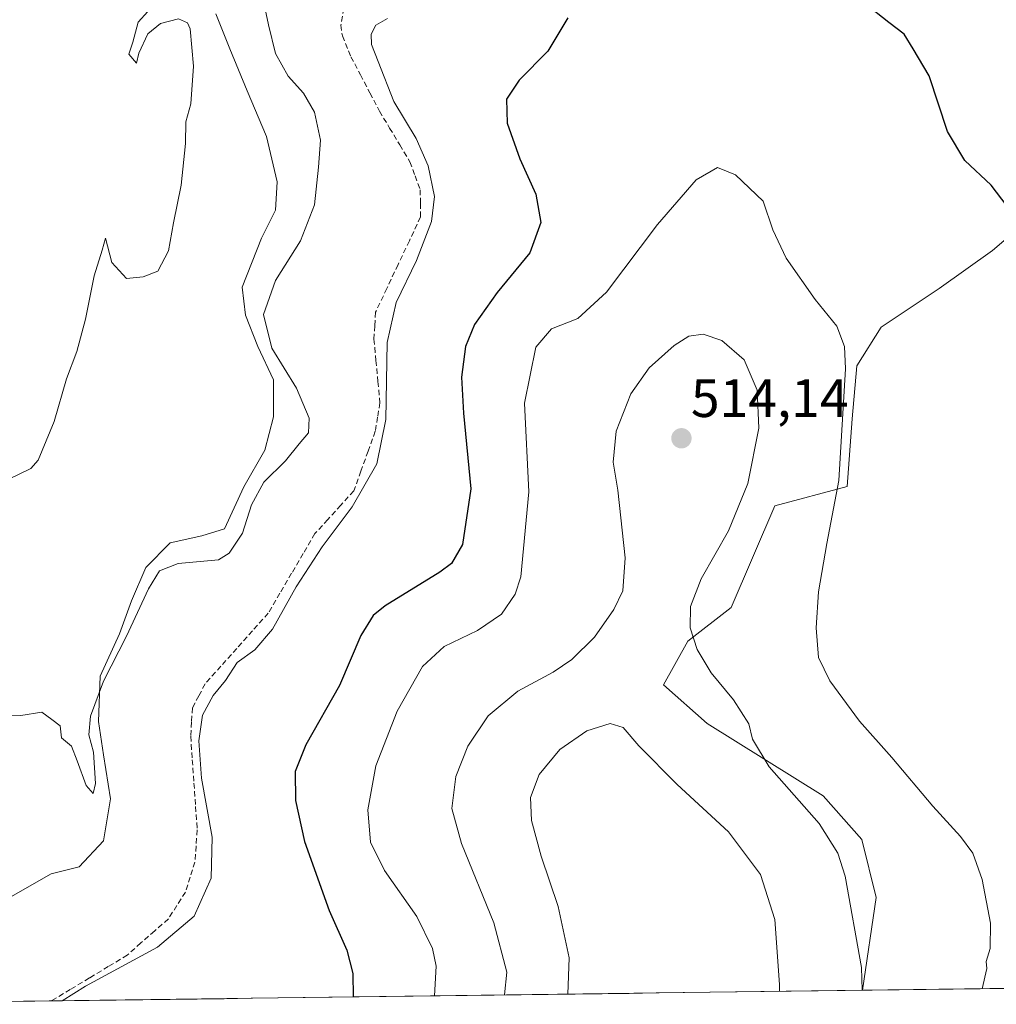
# Model space of a CAD drawing. Units: metres. Extents: x 591341 to 594832, y 4655001 to 4657360.
# Drawn here: x 593580 to 593761, y 4655030 to 4655212 of the extents above; entities that cross this region are included whole.
import ezdxf
from ezdxf.enums import TextEntityAlignment as Align

# ---------------------------------------------------------------- set-up
doc = ezdxf.new("R2010")
doc.units = ezdxf.units.M
doc.header["$MEASUREMENT"] = 0
doc.linetypes.add('TRAZOSX2', pattern=[1.5, 1, -0.5])
for name, color, linetype, lineweight in [('Carátula', 7, 'Continuous', 5), ('Corriente artificial lineal', 5, 'TRAZOSX2', 13), ('Cultivos herbáceos CxS', 92, 'Continuous', 0), ('Cultivos leñosos CxS', 92, 'Continuous', 0), ('Curva de nivel maestra', 36, 'Continuous', 30), ('Curva de nivel normal', 36, 'Continuous', 0), ('Matorral CxS', 135, 'Continuous', 0), ('Municipio CxS', 142, 'Continuous', 0), ('Punto de cota en terreno', 7, 'Continuous', 0), ('Rótulo de punto de cota en terreno', 19, 'Continuous', 0)]:
    doc.layers.add(name, color=color, linetype=linetype, lineweight=lineweight)
doc.styles.add('Arial', font='txt', dxfattribs={"height": 0.2})

# ---------------------------------------------------------------- blocks, each defined once
blk = doc.blocks.new('*U161')
at = {"layer": 'Cultivos herbáceos CxS', "color": 92, "linetype": 'Continuous', "lineweight": 0}
blk.add_polyline3d([(593616.33, 4655213.05, 486.99), (593618.93, 4655206.57, 487.66), (593622.17, 4655198.78, 487.98), (593625.74, 4655190.35, 488.12), (593627.69, 4655181.91, 488.11), (593627.36, 4655176.72, 488.32), (593624.77, 4655171.53, 488.95), (593621.2, 4655162.45, 489.39), (593621.85, 4655157.26, 489.78), (593624.12, 4655151.42, 489.54), (593627.04, 4655145.26, 489.44), (593627.04, 4655138.45, 489.32), (593625.41, 4655132.28, 489.66), (593621.52, 4655125.47, 490.63), (593617.95, 4655117.69, 489.96), (593613.74, 4655116.39, 489.54), (593607.9, 4655115.09, 490.03), (593603.36, 4655110.55, 490.68), (593600.76, 4655104.39, 491.34), (593598.49, 4655098.22, 491.16), (593594.92, 4655090.44, 491.52), (593594.6, 4655082.01, 491.7), (593595.57, 4655075.84, 491.91), (593596.87, 4655067.73, 491.44), (593595.57, 4655059.95, 491.97), (593591.03, 4655055.08, 492.48), (593585.84, 4655053.79, 492.62), (593578.38, 4655049.57, 492.76)], dxfattribs=at)
blk = doc.blocks.new('*U201')
at = {"layer": 'Curva de nivel normal', "color": 36, "linetype": 'Continuous', "lineweight": 0}
blk.add_polyline3d([(593720.64, 4655032.05, 515), (593720.69, 4655033.35, 515), (593719.8, 4655045.34, 515), (593717.17, 4655053.67, 515), (593711.24, 4655061.56, 515), (593701.71, 4655070.37, 515), (593694.65, 4655077.5, 515), (593691.75, 4655080.91, 515), (593689.33, 4655081.64, 515), (593685.02, 4655080.31, 515), (593680, 4655076.83, 515), (593676.19, 4655072.21, 515), (593674.58, 4655067.94, 515), (593674.77, 4655063.67, 515), (593676.53, 4655057.06, 515), (593679.71, 4655047.74, 515), (593681.73, 4655038.23, 515), (593681.47, 4655031.54, 515)], dxfattribs=at)
blk = doc.blocks.new('*U202')
at = {"layer": 'Curva de nivel normal', "color": 36, "linetype": 'Continuous', "lineweight": 0}
blk.add_polyline3d([(593587.92, 4655030.31, 495), (593592.24, 4655033.04, 495), (593605.56, 4655040.26, 495), (593612.32, 4655045.96, 495), (593615.45, 4655053.01, 495), (593615.69, 4655060.59, 495), (593613.72, 4655071.55, 495), (593613.18, 4655078.44, 495), (593613.89, 4655083.17, 495), (593615.83, 4655086.82, 495), (593618.13, 4655089.63, 495), (593620.31, 4655092.97, 495), (593623.59, 4655095.31, 495), (593626.85, 4655099.14, 495), (593631.19, 4655106.97, 495), (593636.01, 4655114.38, 495), (593641.59, 4655121.78, 495), (593646.11, 4655129.7, 495), (593647.79, 4655137.92, 495), (593648.06, 4655152.22, 495), (593649.74, 4655159.57, 495), (593653.5, 4655167.36, 495), (593656.27, 4655174.6, 495), (593656.83, 4655179.25, 495), (593655.67, 4655184.91, 495), (593653.39, 4655189.96, 495), (593649.28, 4655196.79, 495), (593646.4, 4655204.2, 495), (593645.14, 4655207.34, 495), (593645.07, 4655209.29, 495), (593645.96, 4655210.94, 495), (593648.09, 4655212.19, 495)], dxfattribs=at)
blk = doc.blocks.new('*U204')
at = {"layer": 'Curva de nivel normal', "color": 36, "linetype": 'Continuous', "lineweight": 0}
blk.add_polyline3d([(593603.76, 4655213.47, 485), (593601.98, 4655211.49, 485), (593600.97, 4655207.78, 485), (593600.23, 4655205.59, 485), (593601.68, 4655203.92, 485), (593602.09, 4655205.75, 485), (593603.76, 4655209.31, 485), (593606.09, 4655211.27, 485), (593609.44, 4655212.09, 485), (593611.07, 4655211.4, 485), (593611.59, 4655210.25, 485), (593612.18, 4655203.37, 485), (593611.7, 4655196.39, 485), (593610.81, 4655193.02, 485), (593610.75, 4655189.06, 485), (593609.93, 4655181.34, 485), (593608.5, 4655174.36, 485), (593607.59, 4655169.18, 485), (593605.62, 4655165.39, 485), (593602.87, 4655164.35, 485), (593599.79, 4655164.04, 485), (593597.11, 4655167.02, 485), (593595.9, 4655171.48, 485), (593595.33, 4655169.28, 485), (593593.82, 4655164.54, 485), (593592.23, 4655156.51, 485), (593590.6, 4655150.51, 485), (593588.7, 4655145.49, 485), (593586.44, 4655137.54, 485), (593583.48, 4655130.38, 485), (593582.13, 4655128.89, 485), (593577.91, 4655126.85, 485)], dxfattribs=at)
blk = doc.blocks.new('*U215')
at = {"layer": 'Curva de nivel normal', "color": 36, "linetype": 'Continuous', "lineweight": 0}
blk.add_polyline3d([(593625.04, 4655216.02, 490), (593626.08, 4655211.01, 490), (593627.4, 4655205.67, 490), (593629.72, 4655201.52, 490), (593632.59, 4655198.37, 490), (593634.62, 4655194.85, 490), (593635.73, 4655189.67, 490), (593635.33, 4655184.67, 490), (593634.58, 4655177.67, 490), (593632.02, 4655171.01, 490), (593627.41, 4655163.67, 490), (593625.15, 4655157.38, 490), (593626.72, 4655151.15, 490), (593631.25, 4655143.75, 490), (593633.61, 4655138.16, 490), (593633.48, 4655135.44, 490), (593631.77, 4655133.42, 490), (593629.25, 4655130.29, 490), (593625.21, 4655126.3, 490), (593622.94, 4655122.12, 490), (593621.28, 4655116.86, 490), (593618.81, 4655113.2, 490), (593616.84, 4655111.98, 490), (593609.36, 4655111.28, 490), (593605.94, 4655109.93, 490), (593603.91, 4655106.58, 490), (593599.83, 4655097.79, 490), (593595.58, 4655089.51, 490), (593593.16, 4655083.02, 490), (593592.86, 4655079.52, 490), (593593.67, 4655076.36, 490), (593594.08, 4655070.51, 490), (593593.62, 4655068.68, 490), (593592.34, 4655070.18, 490), (593590.66, 4655074.73, 490), (593589.64, 4655077.46, 490), (593587.76, 4655079, 490), (593587.52, 4655081.23, 490), (593585.98, 4655082.4, 490), (593584.12, 4655083.72, 490), (593580.27, 4655083.1, 490), (593577.76, 4655083.06, 490)], dxfattribs=at)
blk = doc.blocks.new('*U221')
at = {"layer": 'Curva de nivel normal', "color": 36, "linetype": 'Continuous', "lineweight": 0}
blk.add_polyline3d([(593656.79, 4655031.21, 505), (593657.15, 4655036.74, 505), (593656.43, 4655039.97, 505), (593653.54, 4655045.94, 505), (593647.58, 4655054.41, 505), (593644.97, 4655059.67, 505), (593644.49, 4655065.67, 505), (593645.94, 4655073.82, 505), (593649.92, 4655083.91, 505), (593654.61, 4655092.22, 505), (593658.6, 4655095.92, 505), (593664.8, 4655098.88, 505), (593669.21, 4655101.86, 505), (593671.74, 4655105.59, 505), (593672.82, 4655108.83, 505), (593674.3, 4655124.54, 505), (593673.49, 4655140.97, 505), (593675.56, 4655151.35, 505), (593678.44, 4655154.75, 505), (593683.36, 4655156.66, 505), (593688.65, 4655161.52, 505), (593698.06, 4655174.02, 505), (593705.22, 4655182.32, 505), (593709.2, 4655184.57, 505), (593712.54, 4655183.26, 505), (593717.66, 4655178.34, 505), (593719.46, 4655173.03, 505), (593721.88, 4655167.78, 505), (593727.26, 4655160.17, 505), (593731.27, 4655155.21, 505), (593732.68, 4655151.42, 505), (593732.9, 4655147.3, 505), (593731.63, 4655126.65, 505), (593729.44, 4655115, 505), (593727.91, 4655106.01, 505), (593727.47, 4655099.34, 505), (593727.91, 4655093.89, 505), (593729.96, 4655089.53, 505), (593735.49, 4655082.06, 505), (593741.43, 4655075.35, 505), (593749.02, 4655066.34, 505), (593754.16, 4655060.75, 505), (593756.43, 4655057.66, 505), (593758.2, 4655052.77, 505), (593759.73, 4655044.7, 505), (593759.66, 4655040.01, 505), (593758.95, 4655037.58, 505), (593759.05, 4655036.27, 505), (593758.2, 4655032.54, 505)], dxfattribs=at)
blk = doc.blocks.new('*U224')
at = {"layer": 'Curva de nivel normal', "color": 36, "linetype": 'Continuous', "lineweight": 0}
blk.add_polyline3d([(593669.74, 4655031.38, 510), (593670.22, 4655035.62, 510), (593667.82, 4655044.72, 510), (593661.84, 4655059.41, 510), (593660.04, 4655065.94, 510), (593660.78, 4655071.86, 510), (593662.99, 4655077.47, 510), (593666.74, 4655083.08, 510), (593672.22, 4655087.66, 510), (593678.77, 4655091.13, 510), (593682.24, 4655093.48, 510), (593686.42, 4655097.62, 510), (593690.03, 4655102.77, 510), (593691.69, 4655106.2, 510), (593692.13, 4655112.34, 510), (593690.74, 4655124.82, 510), (593689.86, 4655130.04, 510), (593690.45, 4655135.79, 510), (593693.16, 4655142.7, 510), (593696.56, 4655147.5, 510), (593701.16, 4655151.66, 510), (593703.87, 4655153.37, 510), (593706.51, 4655153.72, 510), (593710, 4655152.58, 510), (593714.11, 4655148.96, 510), (593716.53, 4655143.34, 510), (593716.82, 4655136.34, 510), (593714.78, 4655126.09, 510), (593711.21, 4655117.33, 510), (593706.14, 4655108.42, 510), (593704.18, 4655103.34, 510), (593704.15, 4655099.34, 510), (593705.41, 4655095.32, 510), (593708.03, 4655091.03, 510), (593712.14, 4655086.04, 510), (593715.01, 4655081.58, 510), (593715.68, 4655078.74, 510), (593718.76, 4655073.63, 510), (593728.04, 4655063.11, 510), (593731.45, 4655057.67, 510), (593732.8, 4655053.37, 510), (593735.87, 4655036.46, 510), (593735.97, 4655032.25, 510)], dxfattribs=at)
blk = doc.blocks.new('*U235')
at = {"layer": 'Curva de nivel maestra', "color": 36, "linetype": 'Continuous', "lineweight": 30}
for points in [[(593763.81, 4655176.14, 500), (593759.86, 4655181.29, 500), (593755, 4655185.9, 500), (593751.77, 4655191.24, 500), (593748.38, 4655201.58, 500), (593745.4, 4655206.54, 500), (593743.72, 4655209.29, 500), (593740.88, 4655211.45, 500), (593736.5, 4655214.87, 500)], [(593681.49, 4655212.3, 500), (593677.82, 4655206.13, 500), (593672.48, 4655200.78, 500), (593670.14, 4655197.24, 500), (593670.24, 4655192.81, 500), (593672.63, 4655186.17, 500), (593675.54, 4655179.65, 500), (593676.52, 4655174.43, 500), (593674.46, 4655168.81, 500), (593668.4, 4655161.42, 500), (593664.22, 4655155.54, 500), (593662.54, 4655151.42, 500), (593661.82, 4655145.79, 500), (593662.21, 4655139.11, 500), (593663.55, 4655125.11, 500), (593662.02, 4655114.77, 500), (593659.93, 4655111.29, 500), (593657.81, 4655109.68, 500), (593647.68, 4655103.45, 500), (593645.49, 4655101.66, 500), (593643.15, 4655097.92, 500), (593639.24, 4655088.67, 500), (593633.01, 4655077.68, 500), (593631.01, 4655072.76, 500), (593631.06, 4655067.38, 500), (593632.76, 4655059.82, 500), (593637.31, 4655047, 500), (593640.61, 4655039.68, 500), (593641.67, 4655035.37, 500), (593641.74, 4655031.01, 500)]]:
    blk.add_polyline3d(points, dxfattribs=at)
blk = doc.blocks.new('5PATER')
at = {"layer": 'Carátula', "linetype": 'Continuous', "lineweight": 5}
h = blk.add_hatch(color=250, dxfattribs=at)
edge = h.paths.add_edge_path()
edge.add_ellipse((0, 0.01), major_axis=(-1.33, -1.34), ratio=0.999422, start_angle=0, end_angle=360)

msp = doc.modelspace()

# ---------------------------------------------------------------- linework, layer by layer
at = {"layer": 'Corriente artificial lineal', "color": 5, "linetype": 'TRAZOSX2', "lineweight": 13}
msp.add_polyline3d([(593640.02, 4655214.11, 493.41), (593639.49, 4655210.93, 493.53), (593639.76, 4655208.95, 493.75), (593641.34, 4655205.11, 493.81), (593643.11, 4655201.76, 493.72), (593644.87, 4655198.4, 493.81), (593646.63, 4655195.04, 493.97), (593648.51, 4655191.9, 493.93), (593650.38, 4655188.77, 493.95), (593652.26, 4655185.63, 494.09), (593653.22, 4655183.04, 494.07), (593654.17, 4655180.45, 494.1), (593654.21, 4655177.95, 494), (593654.25, 4655175.44, 494.14), (593652.16, 4655171.03, 493.85), (593650.08, 4655166.62, 493.85), (593647.99, 4655162.21, 493.91), (593645.9, 4655157.8, 494.16), (593645.76, 4655155.3, 494.17), (593645.61, 4655152.79, 494.17), (593645.98, 4655148.87, 494.35), (593646.34, 4655144.95, 494.34), (593646.71, 4655141.03, 494.54), (593646.28, 4655138.39, 494.57), (593645.85, 4655135.75, 494.41), (593644.52, 4655132.07, 494.14), (593643.2, 4655128.38, 493.99), (593641.87, 4655124.7, 494.23), (593639.48, 4655122.07, 494.34), (593637.08, 4655119.44, 494.35), (593634.69, 4655116.81, 494.29), (593632.53, 4655113.13, 494.2), (593630.37, 4655109.46, 494.32), (593628.21, 4655105.78, 494.26), (593626.05, 4655102.1, 494.28), (593623.13, 4655098.82, 494.19), (593620.21, 4655095.55, 494.44), (593617.29, 4655092.27, 494.64), (593614.37, 4655088.99, 494.53), (593613.2, 4655086.78, 494.64), (593612.02, 4655084.56, 494.52), (593611.86, 4655081.93, 494.51), (593611.69, 4655079.29, 494.54), (593611.99, 4655074.95, 494.59), (593612.3, 4655070.62, 494.59), (593612.6, 4655066.28, 494.51), (593612.9, 4655061.94, 494.35), (593612.69, 4655058.97, 494.18), (593612.47, 4655055.99, 494.26), (593611.59, 4655053.22, 494.28), (593610.71, 4655050.44, 494.21), (593609.14, 4655047.96, 494.12), (593607.56, 4655045.48, 494.3), (593605.03, 4655043.24, 494.35), (593602.49, 4655041.01, 494.34), (593599.96, 4655038.77, 494.51), (593596.44, 4655036.65, 494.82), (593592.93, 4655034.53, 494.84), (593589.41, 4655032.4, 495), (593585.89, 4655030.28, 494.83)], dxfattribs=at)
at = {"layer": 'Cultivos herbáceos CxS', "color": 92, "linetype": 'Continuous', "lineweight": 0}
msp.add_polyline3d([(593616.33, 4655213.05, 486.99), (593618.93, 4655206.57, 487.66), (593622.17, 4655198.78, 487.98), (593625.74, 4655190.35, 488.12), (593627.69, 4655181.91, 488.11), (593627.36, 4655176.72, 488.32), (593624.77, 4655171.53, 488.95), (593621.2, 4655162.45, 489.39), (593621.85, 4655157.26, 489.78), (593624.12, 4655151.42, 489.54), (593627.04, 4655145.26, 489.44), (593627.04, 4655138.45, 489.32), (593625.41, 4655132.28, 489.66), (593621.52, 4655125.47, 490.63), (593617.95, 4655117.69, 489.96), (593613.74, 4655116.39, 489.54), (593607.9, 4655115.09, 490.03), (593603.36, 4655110.55, 490.68), (593600.76, 4655104.39, 491.34), (593598.49, 4655098.22, 491.16), (593594.92, 4655090.44, 491.52), (593594.6, 4655082.01, 491.7), (593595.57, 4655075.84, 491.91), (593596.87, 4655067.73, 491.44), (593595.57, 4655059.95, 491.97), (593591.03, 4655055.08, 492.48), (593585.84, 4655053.79, 492.62), (593578.38, 4655049.57, 492.76)], dxfattribs=at)
at = {"layer": 'Cultivos leñosos CxS', "color": 92, "linetype": 'Continuous', "lineweight": 0}
msp.add_polyline3d([(593736.03, 4655032.25, 509.33), (593738.58, 4655049.44, 508.08), (593735.89, 4655060.18, 507.91), (593728.74, 4655068.23, 508.85), (593707.27, 4655081.65, 510.97), (593699.22, 4655088.81, 511.72), (593703.69, 4655096.87, 509.89), (593711.74, 4655103.13, 507.37), (593719.79, 4655121.92, 506.79), (593733.21, 4655125.5, 503.83), (593734.11, 4655138.03, 504.1), (593735, 4655147.87, 504.09), (593739.47, 4655155.03, 503.33), (593750.21, 4655162.19, 501.89), (593760.08, 4655169.24, 500.15), (593771.67, 4655179.19, 498.7), (593789.69, 4655177.78, 496.43), (593803.87, 4655170.24, 490.89), (593789.56, 4655125.5, 493.98), (593786.07, 4655104.44, 497.07), (593778.18, 4655056.69, 499.45), (593774.35, 4655044.07, 500.86), (593769.04, 4655032.69, 501.45), (593736.03, 4655032.25, 509.33)], close=True, dxfattribs=at)
for points in [[(593786.07, 4655104.44, 497.07), (593789.56, 4655125.5, 493.98), (593803.87, 4655170.24, 490.89), (593789.69, 4655177.78, 496.43), (593771.67, 4655179.19, 498.7), (593760.08, 4655169.24, 500.15), (593750.21, 4655162.19, 501.89), (593739.47, 4655155.03, 503.33), (593735, 4655147.87, 504.09), (593734.11, 4655138.03, 504.1), (593733.21, 4655125.5, 503.83), (593719.79, 4655121.92, 506.79), (593711.74, 4655103.13, 507.37), (593703.69, 4655096.87, 509.89), (593699.22, 4655088.81, 511.72), (593707.27, 4655081.65, 510.97), (593728.74, 4655068.23, 508.85), (593735.89, 4655060.18, 507.91), (593738.58, 4655049.44, 508.08), (593736.03, 4655032.25, 509.33)], [(593769.04, 4655032.69, 501.45), (593736.03, 4655032.25, 509.33)]]:
    msp.add_polyline3d(points, dxfattribs=at)
at = {"layer": 'Matorral CxS', "color": 135, "linetype": 'Continuous', "lineweight": 0}
for points in [[(593578.38, 4655049.57, 492.76), (593585.84, 4655053.79, 492.62), (593591.03, 4655055.08, 492.48), (593595.57, 4655059.95, 491.97), (593596.87, 4655067.73, 491.44), (593595.57, 4655075.84, 491.91), (593594.6, 4655082.01, 491.7), (593594.92, 4655090.44, 491.52), (593598.49, 4655098.22, 491.16), (593600.76, 4655104.39, 491.34), (593603.36, 4655110.55, 490.68), (593607.9, 4655115.09, 490.03), (593613.74, 4655116.39, 489.54), (593617.95, 4655117.69, 489.96), (593621.52, 4655125.47, 490.63), (593625.41, 4655132.28, 489.66), (593627.04, 4655138.45, 489.32), (593627.04, 4655145.26, 489.44), (593624.12, 4655151.42, 489.54), (593621.85, 4655157.26, 489.78), (593621.2, 4655162.45, 489.39), (593624.77, 4655171.53, 488.95), (593627.36, 4655176.72, 488.32), (593627.69, 4655181.91, 488.11), (593625.74, 4655190.35, 488.12), (593622.17, 4655198.78, 487.98), (593618.93, 4655206.57, 487.66), (593616.33, 4655213.05, 486.99)], [(593616.33, 4655213.05, 486.99), (593618.93, 4655206.57, 487.66), (593622.17, 4655198.78, 487.98), (593625.74, 4655190.35, 488.12), (593627.69, 4655181.91, 488.11), (593627.36, 4655176.72, 488.32), (593624.77, 4655171.53, 488.95), (593621.2, 4655162.45, 489.39), (593621.85, 4655157.26, 489.78), (593624.12, 4655151.42, 489.54), (593627.04, 4655145.26, 489.44), (593627.04, 4655138.45, 489.32), (593625.41, 4655132.28, 489.66), (593621.52, 4655125.47, 490.63), (593617.95, 4655117.69, 489.96), (593613.74, 4655116.39, 489.54), (593607.9, 4655115.09, 490.03), (593603.36, 4655110.55, 490.68), (593600.76, 4655104.39, 491.34), (593598.49, 4655098.22, 491.16), (593594.92, 4655090.44, 491.52), (593594.6, 4655082.01, 491.7), (593595.57, 4655075.84, 491.91), (593596.87, 4655067.73, 491.44), (593595.57, 4655059.95, 491.97), (593591.03, 4655055.08, 492.48), (593585.84, 4655053.79, 492.62), (593578.38, 4655049.57, 492.76)], [(593771.67, 4655179.19, 498.7), (593760.08, 4655169.24, 500.15), (593750.21, 4655162.19, 501.89), (593739.47, 4655155.03, 503.33), (593735, 4655147.87, 504.09), (593734.11, 4655138.03, 504.1), (593733.21, 4655125.5, 503.83), (593719.79, 4655121.92, 506.79), (593711.74, 4655103.13, 507.37), (593703.69, 4655096.87, 509.89), (593699.22, 4655088.81, 511.72), (593707.27, 4655081.65, 510.97), (593728.74, 4655068.23, 508.85), (593735.89, 4655060.18, 507.91), (593738.58, 4655049.44, 508.08), (593736.03, 4655032.25, 509.33), (593538.33, 4655029.66, 493.04)], [(593786.07, 4655104.44, 497.07), (593789.56, 4655125.5, 493.98), (593803.87, 4655170.24, 490.89), (593789.69, 4655177.78, 496.43), (593771.67, 4655179.19, 498.7), (593760.08, 4655169.24, 500.15), (593750.21, 4655162.19, 501.89), (593739.47, 4655155.03, 503.33), (593735, 4655147.87, 504.09), (593734.11, 4655138.03, 504.1), (593733.21, 4655125.5, 503.83), (593719.79, 4655121.92, 506.79), (593711.74, 4655103.13, 507.37), (593703.69, 4655096.87, 509.89), (593699.22, 4655088.81, 511.72), (593707.27, 4655081.65, 510.97), (593728.74, 4655068.23, 508.85), (593735.89, 4655060.18, 507.91), (593738.58, 4655049.44, 508.08), (593736.03, 4655032.25, 509.33)], [(593736.03, 4655032.25, 509.33), (593538.33, 4655029.66, 493.04)]]:
    msp.add_polyline3d(points, dxfattribs=at)
at = {"layer": 'Municipio CxS', "color": 142, "linetype": 'Continuous', "lineweight": 0}
msp.add_polyline3d([(593762.8, 4655032.6, 502.98), (593757.8, 4655032.54, 504.68), (593752.81, 4655032.47, 505.55), (593747.81, 4655032.41, 506.47), (593742.81, 4655032.34, 507.68), (593737.81, 4655032.28, 509.4), (593732.81, 4655032.21, 510.99), (593727.82, 4655032.14, 512.72), (593722.82, 4655032.08, 514.34), (593717.82, 4655032.01, 515.64), (593712.82, 4655031.95, 516.87), (593707.82, 4655031.88, 518.06), (593702.83, 4655031.82, 519.07), (593697.83, 4655031.75, 519.68), (593692.83, 4655031.68, 519), (593687.83, 4655031.62, 517.28), (593682.83, 4655031.55, 515.05), (593677.84, 4655031.49, 512.87), (593672.84, 4655031.42, 510.81), (593667.84, 4655031.36, 508.79), (593662.84, 4655031.29, 506.82), (593657.84, 4655031.23, 504.96), (593652.84, 4655031.16, 503.1), (593647.85, 4655031.09, 501.29), (593642.85, 4655031.03, 500.06), (593637.85, 4655030.96, 499), (593632.85, 4655030.9, 498.17), (593627.85, 4655030.83, 497.38), (593622.86, 4655030.77, 496.88), (593617.86, 4655030.7, 496.57), (593612.86, 4655030.63, 496.24), (593607.86, 4655030.57, 496.19), (593602.86, 4655030.5, 496.24), (593597.87, 4655030.44, 496.1), (593592.87, 4655030.37, 495.84), (593587.87, 4655030.31, 495.13), (593582.87, 4655030.24, 494.52), (593577.87, 4655030.17, 494.11)], dxfattribs=at)

# ---------------------------------------------------------------- block references
at = {"layer": 'Cultivos herbáceos CxS', "color": 92, "linetype": 'Continuous', "lineweight": 0}
msp.add_blockref('*U161', (0, 0), dxfattribs=at)
at = {"layer": 'Curva de nivel maestra', "color": 36, "linetype": 'Continuous', "lineweight": 30}
msp.add_blockref('*U235', (0, 0), dxfattribs=at)
at = {"layer": 'Curva de nivel normal', "color": 36, "linetype": 'Continuous', "lineweight": 0}
for name in ['*U204', '*U215', '*U202', '*U221', '*U224', '*U201']:
    msp.add_blockref(name, (0, 0), dxfattribs=at)
at = {"layer": 'Punto de cota en terreno', "linetype": 'Continuous', "lineweight": 0}
msp.add_blockref('5PATER', (593702.52, 4655134.45, 514.14), dxfattribs=at)

# ---------------------------------------------------------------- texts
at = {"layer": 'Rótulo de punto de cota en terreno', "color": 19, "linetype": 'Continuous', "lineweight": 0, "style": 'Arial'}
msp.add_text('514,14', height=7, dxfattribs=at).set_placement((593704.28, 4655136.21), align=Align.BOTTOM_LEFT)

doc.saveas('drawing.dxf')
